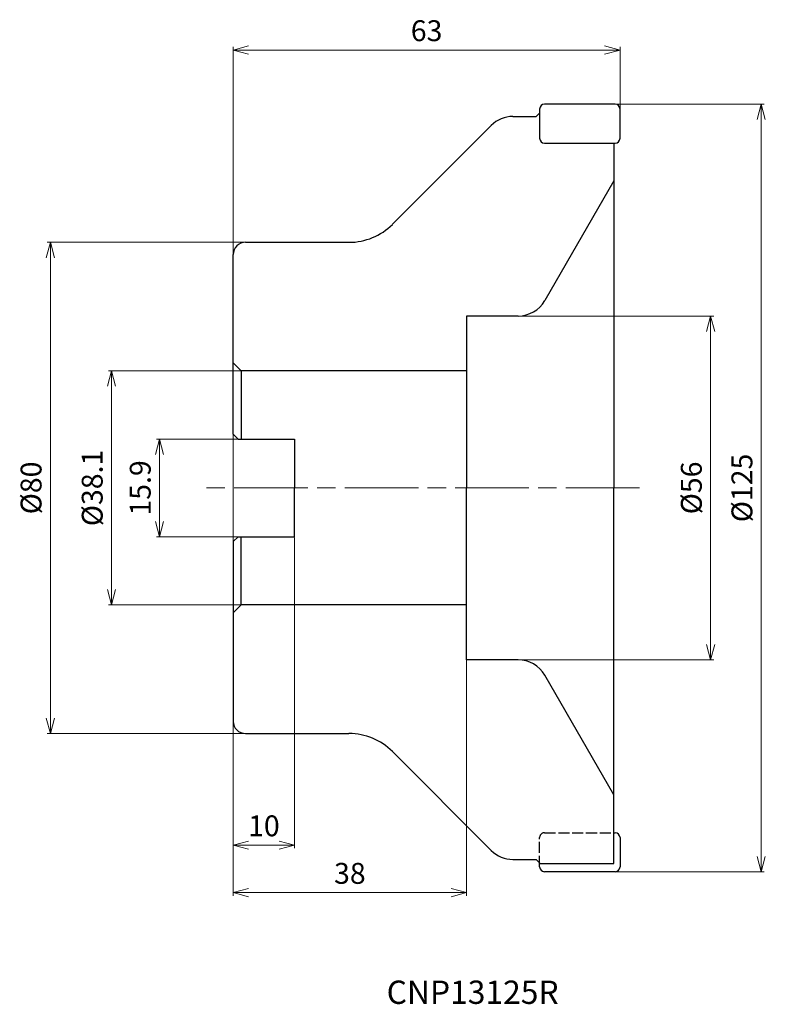
# Model space of a CAD drawing. Units: millimetres. Extents: x -98 to 24, y -84 to 76.
import ezdxf

# ---------------------------------------------------------------- set-up
doc = ezdxf.new("R2010")
doc.units = ezdxf.units.MM
doc.linetypes.add('AM_ISO02W050', pattern=[7.5, 6, -1.5])
doc.linetypes.add('AM_ISO08W050', pattern=[18, 12, -1.5, 3, -1.5])
for name, color, linetype, lineweight in [('AM_0', 7, 'Continuous', 30), ('AM_3', 6, 'AM_ISO02W050', 25), ('AM_5', 3, 'Continuous', 13), ('AM_6', 2, 'Continuous', 30), ('AM_7', 4, 'AM_ISO08W050', 13)]:
    doc.layers.add(name, color=color, linetype=linetype, lineweight=lineweight)
doc.styles.add('ACISOTS', font='isocp.shx', dxfattribs={"bigfont": 'extfont.shx'})
doc.styles.get("Standard").update_dxf_attribs({"font": 'ISOCP.SHX', "bigfont": 'EXTFONT.SHX'})
doc.dimstyles.new('AM_JIS$0', dxfattribs={"dimtxt": 3.4, "dimasz": 2.5, "dimexe": 0.5, "dimexo": 0.1, "dimgap": 1, "dimtad": 3, "dimzin": 1, "dimdsep": 46, "dimtxsty": 'STANDARD', "dimblk": 'OPEN30', "dimcen": 0, "dimclrd": 3, "dimclre": 3, "dimclrt": 2, "dimaunit": 1, "dimadec": 1, "dimazin": 2, "dimtp": 0.1, "dimtm": 0.1, "dimtfac": 0.71, "dimtmove": 0, "dimatfit": 3, "dimldrblk": 'OPEN30', "dimfxl": 1, "dimtzin": 1, "dimlwd": -1, "dimlwe": -1, "dimarcsym": 0})

# ---------------------------------------------------------------- blocks, each defined once
blk = doc.blocks.new('_Open30')
at = {"color": 0, "linetype": 'ByBlock', "lineweight": -2}
for p, q in [((-1, 0.268), (0, 0)), ((0, 0), (-1, -0.268)), ((0, 0), (-1, 0))]:
    blk.add_line(p, q, dxfattribs=at)
blk = doc.blocks.new('*D34')
at = {"layer": 'AM_5', "color": 3}
for p, q in [((-3.2, 62.5), (23.5, 62.5)), ((23, 60), (23, -60)), ((-3.2, -62.5), (23.5, -62.5))]:
    blk.add_line(p, q, dxfattribs=at)
at = {"layer": 'Defpoints', "color": 0}
for p in [(-3.3, 62.5), (-3.3, -62.5), (23, -62.5)]:
    blk.add_point(p, dxfattribs=at)
at = {"layer": 'AM_5', "color": 3, "xscale": 2.5, "yscale": 2.5, "zscale": 2.5}
for p, rotation in [((23, 62.5), 90), ((23, -62.5), 270)]:
    blk.add_blockref('_Open30', p, dxfattribs=dict(at, rotation=rotation))
at = {"layer": 'AM_5', "color": 2, "insert": (20.3, 0), "char_height": 3.4, "attachment_point": 5, "rotation": 90}
blk.add_mtext('%%c125', dxfattribs=at)
blk = doc.blocks.new('*D35')
at = {"layer": 'AM_5', "color": 3}
for p, q in [((-57.45, 40), (-93.28, 40)), ((-92.78, 37.5), (-92.78, -37.5)), ((-57.45, -40), (-93.28, -40))]:
    blk.add_line(p, q, dxfattribs=at)
at = {"layer": 'Defpoints', "color": 0}
for p in [(-57.35, 40), (-92.78, -40), (-57.35, -40)]:
    blk.add_point(p, dxfattribs=at)
at = {"layer": 'AM_5', "color": 3, "xscale": 2.5, "yscale": 2.5, "zscale": 2.5}
for p, rotation in [((-92.78, 40), 90), ((-92.78, -40), 270)]:
    blk.add_blockref('_Open30', p, dxfattribs=dict(at, rotation=rotation))
at = {"layer": 'AM_5', "color": 2, "insert": (-95.48, 0), "char_height": 3.4, "attachment_point": 5, "rotation": 90}
blk.add_mtext('%%c80', dxfattribs=at)
blk = doc.blocks.new('*D36')
at = {"layer": 'AM_5', "color": 3}
for p, q in [((-63, 32.75), (-63, -66.41)), ((-25, 23.58), (-25, -66.41)), ((-60.5, -65.91), (-27.5, -65.91))]:
    blk.add_line(p, q, dxfattribs=at)
at = {"layer": 'Defpoints', "color": 0}
for p in [(-63, 32.85), (-25, 23.68), (-25, -65.91)]:
    blk.add_point(p, dxfattribs=at)
at = {"layer": 'AM_5', "color": 3, "xscale": 2.5, "yscale": 2.5, "zscale": 2.5, "rotation": 180}
blk.add_blockref('_Open30', (-63, -65.91), dxfattribs=at)
at = {"layer": 'AM_5', "color": 3, "xscale": 2.5, "yscale": 2.5, "zscale": 2.5}
blk.add_blockref('_Open30', (-25, -65.91), dxfattribs=at)
at = {"layer": 'AM_5', "color": 2, "insert": (-44, -63.21), "char_height": 3.4, "attachment_point": 5}
blk.add_mtext('38', dxfattribs=at)
blk = doc.blocks.new('*D37')
at = {"layer": 'AM_5', "color": 3}
for p, q in [((-53, -8.05), (-53, -58.67)), ((-63, -12.08), (-63, -58.67)), ((-60.5, -58.17), (-55.5, -58.17))]:
    blk.add_line(p, q, dxfattribs=at)
at = {"layer": 'Defpoints', "color": 0}
for p in [(-53, -7.95), (-63, -11.98), (-53, -58.17)]:
    blk.add_point(p, dxfattribs=at)
at = {"layer": 'AM_5', "color": 3, "xscale": 2.5, "yscale": 2.5, "zscale": 2.5, "rotation": 180}
blk.add_blockref('_Open30', (-63, -58.17), dxfattribs=at)
at = {"layer": 'AM_5', "color": 3, "xscale": 2.5, "yscale": 2.5, "zscale": 2.5}
blk.add_blockref('_Open30', (-53, -58.17), dxfattribs=at)
at = {"layer": 'AM_5', "color": 2, "insert": (-58, -55.47), "char_height": 3.4, "attachment_point": 5}
blk.add_mtext('10', dxfattribs=at)
blk = doc.blocks.new('*D38')
at = {"layer": 'AM_5', "color": 3}
for p, q in [((-57.65, 19.05), (-83.32, 19.05)), ((-82.82, 16.55), (-82.82, -16.55)), ((-57.65, -19.05), (-83.32, -19.05))]:
    blk.add_line(p, q, dxfattribs=at)
at = {"layer": 'Defpoints', "color": 0}
for p in [(-57.55, 19.05), (-82.82, -19.05), (-57.55, -19.05)]:
    blk.add_point(p, dxfattribs=at)
at = {"layer": 'AM_5', "color": 3, "xscale": 2.5, "yscale": 2.5, "zscale": 2.5}
for p, rotation in [((-82.82, 19.05), 90), ((-82.82, -19.05), 270)]:
    blk.add_blockref('_Open30', p, dxfattribs=dict(at, rotation=rotation))
at = {"layer": 'AM_5', "color": 2, "insert": (-85.52, 0), "char_height": 3.4, "attachment_point": 5, "rotation": 90}
blk.add_mtext('%%c38.1', dxfattribs=at)
blk = doc.blocks.new('*D39')
at = {"layer": 'AM_5', "color": 3}
for p, q in [((-57.7, 7.95), (-75.5, 7.95)), ((-75, 5.45), (-75, -5.45)), ((-57.7, -7.95), (-75.5, -7.95))]:
    blk.add_line(p, q, dxfattribs=at)
at = {"layer": 'Defpoints', "color": 0}
for p in [(-57.6, 7.95), (-75, -7.95), (-57.6, -7.95)]:
    blk.add_point(p, dxfattribs=at)
at = {"layer": 'AM_5', "color": 3, "xscale": 2.5, "yscale": 2.5, "zscale": 2.5}
for p, rotation in [((-75, 7.95), 90), ((-75, -7.95), 270)]:
    blk.add_blockref('_Open30', p, dxfattribs=dict(at, rotation=rotation))
at = {"layer": 'AM_5', "color": 2, "insert": (-77.7, 0), "char_height": 3.4, "attachment_point": 5, "rotation": 90}
blk.add_mtext('15.9', dxfattribs=at)
blk = doc.blocks.new('*D40')
at = {"layer": 'AM_5', "color": 3}
for p, q in [((-63, 32.85), (-63, 71.82)), ((-2.5, 71.32), (-60.5, 71.32)), ((0, 59.42), (0, 71.82))]:
    blk.add_line(p, q, dxfattribs=at)
at = {"layer": 'Defpoints', "color": 0}
for p in [(-63, 71.32), (0, 59.32), (-63, 32.75)]:
    blk.add_point(p, dxfattribs=at)
at = {"layer": 'AM_5', "color": 3, "xscale": 2.5, "yscale": 2.5, "zscale": 2.5, "rotation": 180}
blk.add_blockref('_Open30', (-63, 71.32), dxfattribs=at)
at = {"layer": 'AM_5', "color": 3, "xscale": 2.5, "yscale": 2.5, "zscale": 2.5}
blk.add_blockref('_Open30', (0, 71.32), dxfattribs=at)
at = {"layer": 'AM_5', "color": 2, "insert": (-31.5, 74.02), "char_height": 3.4, "attachment_point": 5}
blk.add_mtext('63', dxfattribs=at)
blk = doc.blocks.new('*D41')
at = {"layer": 'AM_5', "color": 3}
for p, q in [((-16.49, 28), (15.26, 28)), ((14.76, 25.5), (14.76, -25.5)), ((-16.49, -28), (15.26, -28))]:
    blk.add_line(p, q, dxfattribs=at)
at = {"layer": 'Defpoints', "color": 0}
for p in [(-16.59, 28), (-16.59, -28), (14.76, -28)]:
    blk.add_point(p, dxfattribs=at)
at = {"layer": 'AM_5', "color": 3, "xscale": 2.5, "yscale": 2.5, "zscale": 2.5}
for p, rotation in [((14.76, 28), 90), ((14.76, -28), 270)]:
    blk.add_blockref('_Open30', p, dxfattribs=dict(at, rotation=rotation))
at = {"layer": 'AM_5', "color": 2, "insert": (12.06, 0), "char_height": 3.4, "attachment_point": 5, "rotation": 90}
blk.add_mtext('%%c56', dxfattribs=at)

msp = doc.modelspace()

# ---------------------------------------------------------------- linework, layer by layer
at = {"layer": 'AM_0'}
for p, q in [((-13.65, 60.5), (-13.09, 61.06)), ((-13.09, 61.7), (-13.09, 56.95)), ((-0.8, 62.5), (-12.29, 62.5)), ((0, 56.95), (0, 61.7)), ((-17.43, 60.5), (-13.65, 60.5)), ((-37.07, 42.93), (-20.96, 59.04)), ((-12.29, 56.15), (-0.8, 56.15)), ((-1, 56.15), (-1, 50)), ((-1, 50), (-12.26, 30.5)), ((-1, 50), (-1, 0)), ((-61, 40), (-44.14, 40)), ((-63, 8.75), (-63, 38)), ((-16.59, 28), (-25, 28)), ((-25, 28), (-25, 0)), ((-63, 20.35), (-61.7, 19.05)), ((-25, 19.05), (-61.7, 19.05)), ((-61.7, 19.05), (-61.7, 7.95)), ((-63, 8.75), (-62.2, 7.95)), ((-62.2, 7.95), (-53, 7.95)), ((-53, 7.95), (-53, 0)), ((-1, -50), (-1, 0)), ((-53, -7.95), (-53, 0)), ((-25, -28), (-25, 0)), ((-63, -8.75), (-62.2, -7.95)), ((-62.2, -7.95), (-53, -7.95)), ((-61.7, -19.05), (-61.7, -7.95)), ((-63, -8.75), (-63, -38)), ((-63, -20.35), (-61.7, -19.05)), ((-25, -19.05), (-61.7, -19.05)), ((-16.59, -28), (-25, -28)), ((-1, -50), (-12.26, -30.5)), ((-61, -40), (-44.14, -40)), ((-37.07, -42.93), (-20.96, -59.04)), ((-1, -61.15), (-1, -50)), ((-1, -56.15), (-0.8, -56.15)), ((0, -56.95), (0, -61.7)), ((-17.43, -60.5), (-13.65, -60.5)), ((-13.65, -60.5), (-13, -61.15)), ((-13.09, -61.7), (-13.09, -61.06)), ((-13, -61.15), (-1, -61.15)), ((-0.8, -62.5), (-12.29, -62.5))]:
    msp.add_line(p, q, dxfattribs=at)
for centre, radius, start, end in [((-12.29, 61.7), 0.8, 90, 180), ((-0.8, 61.7), 0.8, 0, 90), ((-17.43, 55.5), 5, 90, 135), ((-12.29, 56.95), 0.8, 180, 270), ((-0.8, 56.95), 0.8, 270, 0), ((-44.14, 50), 10, 270, 315), ((-61, 38), 2, 90, 180), ((-16.59, 33), 5, 270, 330), ((-16.59, -33), 5, 30, 90), ((-61, -38), 2, 180, 270), ((-44.14, -50), 10, 45, 90), ((-0.8, -56.95), 0.8, 0, 90), ((-17.43, -55.5), 5, 225, 270), ((-12.29, -61.7), 0.8, 180, 270), ((-0.8, -61.7), 0.8, 270, 0)]:
    msp.add_arc(centre, radius, start, end, dxfattribs=at)
at = {"layer": 'AM_3', "ltscale": 0.3}
for p, q in [((-13.09, -61.7), (-13.09, -56.95)), ((-12.29, -56.15), (-0.8, -56.15))]:
    msp.add_line(p, q, dxfattribs=at)
msp.add_arc((-12.29, -56.95), 0.8, 90, 180, dxfattribs=at)
at = {"layer": 'AM_7'}
msp.add_line((3.16, 0), (-67.4, 0), dxfattribs=at)

# ---------------------------------------------------------------- texts
at = {"layer": 'AM_6', "insert": (-38.01, -80.23), "char_height": 3.8, "width": 60.0664, "attachment_point": 1, "style": 'ACISOTS'}
msp.add_mtext('CNP13125R', dxfattribs=at)

# ---------------------------------------------------------------- dimensions: what is measured, and where the dimension line sits
at = {"layer": 'AM_5'}
dim = msp.add_linear_dim(base=(-63, 71.32), p1=(0, 59.32), p2=(-63, 32.75), dimstyle='AM_JIS$0', override={"dimdec": 0}, dxfattribs=at)
dim.commit()
dim.dimension.update_dxf_attribs({"geometry": '*D40', "text_midpoint": (-31.5, 74.02)})
for base, p1, p2, override, picture, middle in [((23, -62.5), (-3.3, 62.5), (-3.3, -62.5), {"dimscale": 1, "dimdec": 0, "dimlfac": 1}, '*D34', (20.3, 0)), ((-92.78, -40), (-57.35, 40), (-57.35, -40), {"dimscale": 1, "dimdec": 0, "dimlfac": 1}, '*D35', (-95.48, 0)), ((14.76, -28), (-16.59, 28), (-16.59, -28), {"dimscale": 1, "dimdec": 0, "dimlfac": 1}, '*D41', (12.06, 0)), ((-82.82, -19.05), (-57.55, 19.05), (-57.55, -19.05), {"dimdec": 1}, '*D38', (-85.52, 0))]:
    dim = msp.add_linear_dim(base=base, p1=p1, p2=p2, angle=90, text='%%c<>', dimstyle='AM_JIS$0', override=override, dxfattribs=at)
    dim.commit()
    dim.dimension.update_dxf_attribs({"geometry": picture, "text_midpoint": middle})
for base, p1, p2, angle, override, picture, middle in [((-25, -65.91), (-63, 32.85), (-25, 23.68), 0, {"dimscale": 1, "dimdec": 0, "dimlfac": 1}, '*D36', (-44, -63.21)), ((-75, -7.95), (-57.6, 7.95), (-57.6, -7.95), 90, {"dimscale": 1, "dimdec": 1, "dimlfac": 1}, '*D39', (-77.7, 0)), ((-53, -58.17), (-63, -11.98), (-53, -7.95), 0, {"dimscale": 1, "dimdec": 0, "dimlfac": 1}, '*D37', (-58, -55.47))]:
    dim = msp.add_linear_dim(base=base, p1=p1, p2=p2, angle=angle, dimstyle='AM_JIS$0', override=override, dxfattribs=at)
    dim.commit()
    dim.dimension.update_dxf_attribs({"geometry": picture, "text_midpoint": middle})

doc.saveas('drawing.dxf')
